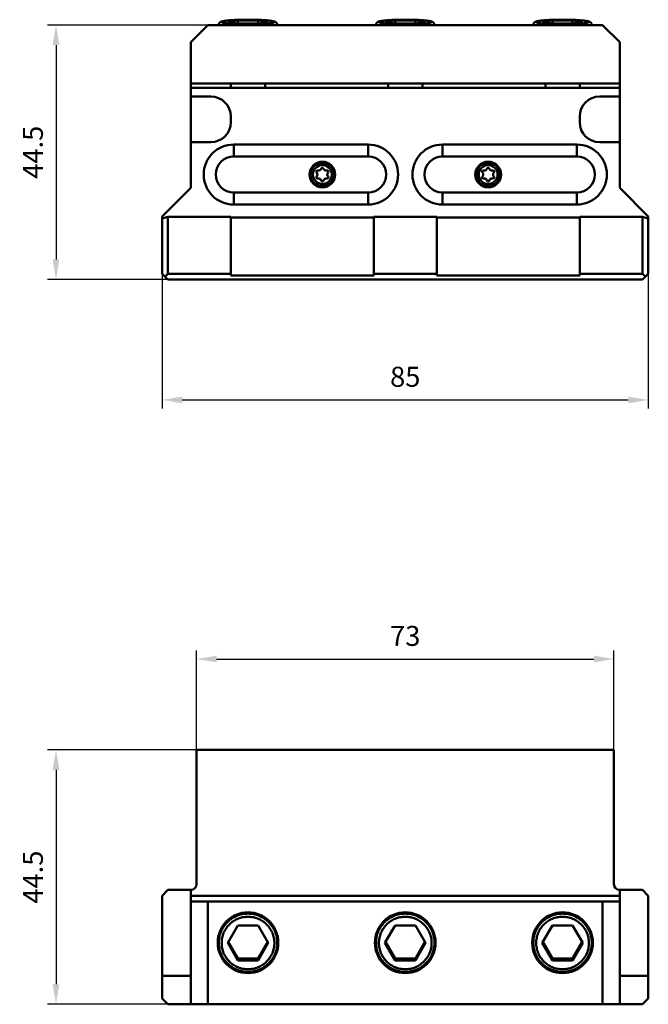
# Model space of a CAD drawing. Units: millimetres. Extents: x -175 to 58, y -133 to 57.
# Drawn here: x -175 to -66, y -133 to 39 of the extents above; entities that cross this region are included whole.
import ezdxf

# ---------------------------------------------------------------- set-up
doc = ezdxf.new("R2010")
doc.units = ezdxf.units.MM
for name, color, linetype, lineweight in [('1', 4, 'Continuous', 50), ('2', 7, 'Continuous', 25), ('sk1', 4, 'Continuous', 50), ('sk2', 7, 'Continuous', 25)]:
    doc.layers.add(name, color=color, linetype=linetype, lineweight=lineweight)
doc.styles.add('simplex', font='txt.shx', dxfattribs={"height": 3.5})
doc.dimstyles.new('コピー - ISO-25', dxfattribs={"dimscale": 0, "dimtxt": 3.5, "dimasz": 3.5, "dimexe": 1.5, "dimexo": 0, "dimgap": 2.3, "dimtad": 1, "dimdec": 8, "dimdsep": 46, "dimtxsty": 'simplex', "dimcen": 0.09, "dimclrd": 256, "dimclre": 256, "dimclrt": 256, "dimadec": 0, "dimazin": 0, "dimtfac": 1, "dimtofl": 0, "dimtmove": 0, "dimatfit": 3, "dimfxl": 1, "dimtolj": 1, "dimlwd": -1, "dimlwe": -1, "dimarcsym": 0})

# ---------------------------------------------------------------- blocks, each defined once
blk = doc.blocks.new('*D222')
at = {"layer": '2'}
for p, q in [((-142.52, 38.5), (-170.59, 38.5)), ((-169.09, 35), (-169.09, -2.5)), ((-149.52, -6), (-170.59, -6))]:
    blk.add_line(p, q, dxfattribs=at)
for points in [[(-168.51, 35), (-169.68, 35), (-169.09, 38.5)], [(-169.68, -2.5), (-168.51, -2.5), (-169.09, -6)]]:
    blk.add_solid(points, dxfattribs=at)
at = {"layer": 'Defpoints', "color": 0}
for p in [(-142.52, 38.5), (-169.09, -6), (-149.52, -6)]:
    blk.add_point(p, dxfattribs=at)
at = {"layer": '2', "insert": (-173.14, 16.25), "char_height": 3.5, "attachment_point": 5, "rotation": 90, "style": 'simplex'}
blk.add_mtext('\\A1;44.5', dxfattribs=at)
blk = doc.blocks.new('*D333')
at = {"layer": '2'}
for p, q in [((-150.52, -5), (-150.52, -28.58)), ((-65.52, -5), (-65.52, -28.58)), ((-147.02, -27.08), (-69.02, -27.08))]:
    blk.add_line(p, q, dxfattribs=at)
for points in [[(-147.02, -26.5), (-147.02, -27.67), (-150.52, -27.08)], [(-69.02, -27.67), (-69.02, -26.5), (-65.52, -27.08)]]:
    blk.add_solid(points, dxfattribs=at)
at = {"layer": 'Defpoints', "color": 0}
for p in [(-150.52, -5), (-65.52, -5), (-65.52, -27.08)]:
    blk.add_point(p, dxfattribs=at)
at = {"layer": '2', "insert": (-108.02, -23.03), "char_height": 3.5, "attachment_point": 5, "style": 'simplex'}
blk.add_mtext('\\A1;85', dxfattribs=at)
blk = doc.blocks.new('*D777')
at = {"layer": 'Defpoints', "color": 0}
for p in [(-71.52, -72.41), (-144.52, -88.31), (-71.52, -88.31)]:
    blk.add_point(p, dxfattribs=at)
at = {"layer": 'sk2'}
for p, q in [((-144.52, -88.31), (-144.52, -70.91)), ((-71.52, -88.31), (-71.52, -70.91)), ((-141.02, -72.41), (-75.02, -72.41))]:
    blk.add_line(p, q, dxfattribs=at)
for points in [[(-141.02, -71.82), (-141.02, -72.99), (-144.52, -72.41)], [(-75.02, -72.99), (-75.02, -71.82), (-71.52, -72.41)]]:
    blk.add_solid(points, dxfattribs=at)
at = {"layer": 'sk2', "insert": (-108.02, -68.36), "char_height": 3.5, "attachment_point": 5, "style": 'simplex'}
blk.add_mtext('\\A1;73', dxfattribs=at)
blk = doc.blocks.new('*D888')
at = {"layer": 'Defpoints', "color": 0}
for p in [(-144.52, -88.31), (-169.09, -132.81), (-149.52, -132.81)]:
    blk.add_point(p, dxfattribs=at)
at = {"layer": 'sk2'}
for p, q in [((-144.52, -88.31), (-170.59, -88.31)), ((-169.09, -91.81), (-169.09, -129.31)), ((-149.52, -132.81), (-170.59, -132.81))]:
    blk.add_line(p, q, dxfattribs=at)
for points in [[(-168.51, -91.81), (-169.68, -91.81), (-169.09, -88.31)], [(-169.68, -129.31), (-168.51, -129.31), (-169.09, -132.81)]]:
    blk.add_solid(points, dxfattribs=at)
at = {"layer": 'sk2', "insert": (-173.14, -110.56), "char_height": 3.5, "attachment_point": 5, "rotation": 90, "style": 'simplex'}
blk.add_mtext('\\A1;44.5', dxfattribs=at)

msp = doc.modelspace()

# ---------------------------------------------------------------- linework, layer by layer
at = {"layer": '1'}
for p, q in [((-142.51624462, 38.5), (-145.51624462, 35.5)), ((-142.51624462, 38.5), (-73.51624462, 38.5)), ((-140.62624462, 38.53617191), (-140.62624462, 38.5)), ((-137.28870995, 39.30183739), (-139.06117527, 39.03426926)), ((-139.06117527, 39.03426926), (-137.28870995, 38.76670113)), ((-137.28870995, 39.30183739), (-137.28870995, 38.76670113)), ((-133.7437793, 39.30183739), (-137.28870995, 39.30183739)), ((-137.28870995, 38.76670113), (-133.7437793, 38.76670113)), ((-133.7437793, 39.30183739), (-133.7437793, 38.76670113)), ((-131.97131397, 39.03426926), (-133.7437793, 39.30183739)), ((-133.7437793, 38.76670113), (-131.97131397, 39.03426926)), ((-130.40624462, 38.53617191), (-130.40624462, 38.5)), ((-113.12624462, 38.53617191), (-113.12624462, 38.5)), ((-109.78870995, 39.30183739), (-111.56117527, 39.03426926)), ((-111.56117527, 39.03426926), (-109.78870995, 38.76670113)), ((-109.78870995, 39.30183739), (-109.78870995, 38.76670113)), ((-106.2437793, 39.30183739), (-109.78870995, 39.30183739)), ((-109.78870995, 38.76670113), (-106.2437793, 38.76670113)), ((-106.2437793, 39.30183739), (-106.2437793, 38.76670113)), ((-104.47131397, 39.03426926), (-106.2437793, 39.30183739)), ((-106.2437793, 38.76670113), (-104.47131397, 39.03426926)), ((-102.90624462, 38.53617191), (-102.90624462, 38.5)), ((-85.62624462, 38.53617191), (-85.62624462, 38.5)), ((-82.28870995, 39.30183739), (-84.06117527, 39.03426926)), ((-84.06117527, 39.03426926), (-82.28870995, 38.76670113)), ((-78.7437793, 39.30183739), (-82.28870995, 39.30183739)), ((-82.28870995, 39.30183739), (-82.28870995, 38.76670113)), ((-82.28870995, 38.76670113), (-78.7437793, 38.76670113)), ((-76.97131397, 39.03426926), (-78.7437793, 39.30183739)), ((-78.7437793, 39.30183739), (-78.7437793, 38.76670113)), ((-78.7437793, 38.76670113), (-76.97131397, 39.03426926)), ((-75.40624462, 38.53617191), (-75.40624462, 38.5)), ((-70.51624462, 35.5), (-73.51624462, 38.5)), ((-145.51624462, 10), (-145.51624462, 35.5)), ((-70.51624462, 10), (-70.51624462, 35.5)), ((-145.51624462, 28.26025404), (-70.51624462, 28.26025404)), ((-138.51624462, 28.26025404), (-138.51624462, 27.5)), ((-132.51624462, 28.26025404), (-132.51624462, 27.5)), ((-111.01624462, 28.26025404), (-111.01624462, 27.5)), ((-105.01624462, 28.26025404), (-105.01624462, 27.5)), ((-83.51624462, 28.26025404), (-83.51624462, 27.5)), ((-77.51624462, 28.26025404), (-77.51624462, 27.5)), ((-70.51624462, 27.5), (-145.51624462, 27.5)), ((-142.01624462, 26), (-145.51624462, 26)), ((-70.51624462, 26), (-74.01624462, 26)), ((-138.51624462, 21.5), (-138.51624462, 22.5)), ((-77.51624462, 22.5), (-77.51624462, 21.5)), ((-145.51624462, 18), (-142.01624462, 18)), ((-138.01624462, 15.5), (-138.01624462, 17.6)), ((-114.51624462, 17.6), (-138.01624462, 17.6)), ((-114.51624462, 17.6), (-114.51624462, 15.5)), ((-78.01624462, 17.6), (-101.51624462, 17.6)), ((-101.51624462, 17.6), (-101.51624462, 15.5)), ((-78.01624462, 15.5), (-78.01624462, 17.6)), ((-74.01624462, 18), (-70.51624462, 18)), ((-138.01624462, 15.5), (-114.51624462, 15.5)), ((-101.51624462, 15.5), (-78.01624462, 15.5)), ((-150.51624462, 5), (-145.51624462, 10)), ((-138.01624462, 9.2), (-138.01624462, 7.1)), ((-114.51624462, 9.2), (-138.01624462, 9.2)), ((-114.51624462, 9.2), (-114.51624462, 7.1)), ((-78.01624462, 9.2), (-101.51624462, 9.2)), ((-101.51624462, 9.2), (-101.51624462, 7.1)), ((-78.01624462, 9.2), (-78.01624462, 7.1)), ((-70.51624462, 10), (-65.51624462, 5)), ((-138.01624462, 7.1), (-114.51624462, 7.1)), ((-101.51624462, 7.1), (-78.01624462, 7.1)), ((-150.51624462, 5), (-150.51624462, -5)), ((-150.51624462, 4.67179677), (-149.51624462, 4.93974596)), ((-149.51624462, 4.93974596), (-149.51624462, -5)), ((-149.51624462, 4.93974596), (-138.51624462, 4.93974596)), ((-138.51624462, -5.3), (-138.51624462, 4.93974596)), ((-138.51624462, 4.8593612), (-113.51624462, 4.8593612)), ((-113.51624462, 4.93974596), (-102.51624462, 4.93974596)), ((-113.51624462, -5.3), (-113.51624462, 4.93974596)), ((-102.51624462, -5.3), (-102.51624462, 4.93974596)), ((-102.51624462, 4.8593612), (-77.51624462, 4.8593612)), ((-77.51624462, 4.93974596), (-66.51624462, 4.93974596)), ((-77.51624462, -5.3), (-77.51624462, 4.93974596)), ((-66.51624462, 4.93974596), (-65.51624462, 4.67179677)), ((-66.51624462, -5), (-66.51624462, 4.93974596)), ((-65.51624462, -5), (-65.51624462, 5)), ((-149.51624462, -6), (-150.51624462, -5)), ((-149.51624462, -5), (-150.01624462, -5.5)), ((-149.51624462, -5), (-138.51624462, -5)), ((-113.51624462, -5), (-102.51624462, -5)), ((-77.51624462, -5), (-66.51624462, -5)), ((-66.01624462, -5.5), (-66.51624462, -5)), ((-65.51624462, -5), (-66.51624462, -6)), ((-149.51624462, -6), (-66.51624462, -6)), ((-138.51624462, -5.3), (-113.51624462, -5.3)), ((-102.51624462, -5.3), (-77.51624462, -5.3)), ((-149.51624462, -112.80852674), (-150.51624462, -113.80852674)), ((-149.51624462, -112.80852674), (-145.51624462, -112.80852674)), ((-145.51624462, -132.80852674), (-145.51624462, -112.80852674)), ((-70.51624462, -112.80852674), (-66.51624462, -112.80852674)), ((-70.51624462, -132.80852674), (-70.51624462, -112.80852674)), ((-65.51624462, -113.80852674), (-66.51624462, -112.80852674)), ((-150.51624462, -113.80852674), (-150.51624462, -131.80852674)), ((-145.51624462, -113.80852674), (-70.51624462, -113.80852674)), ((-145.51624462, -114.80852674), (-70.51624462, -114.80852674)), ((-142.51624462, -132.80852674), (-142.51624462, -114.80852674)), ((-73.51624462, -114.80852674), (-73.51624462, -132.80852674)), ((-65.51624462, -113.80852674), (-65.51624462, -131.80852674)), ((-137.28870995, -119.02174129), (-139.06117527, -122.08005901)), ((-133.7437793, -119.02174129), (-137.28870995, -119.02174129)), ((-131.97131397, -122.08005901), (-133.7437793, -119.02174129)), ((-109.78870995, -119.02174129), (-111.56117527, -122.08005901)), ((-106.2437793, -119.02174129), (-109.78870995, -119.02174129)), ((-104.47131397, -122.08005901), (-106.2437793, -119.02174129)), ((-82.28870995, -119.02174129), (-84.06117527, -122.08005901)), ((-78.7437793, -119.02174129), (-82.28870995, -119.02174129)), ((-76.97131397, -122.08005901), (-78.7437793, -119.02174129)), ((-139.06117527, -122.08005901), (-137.28870995, -125.13837673)), ((-138.96015207, -121.90574752), (-137.28870995, -124.78975376)), ((-133.7437793, -124.78975376), (-132.07233718, -121.90574752)), ((-133.7437793, -125.13837673), (-131.97131397, -122.08005901)), ((-111.56117527, -122.08005901), (-109.78870995, -125.13837673)), ((-111.46015207, -121.90574752), (-109.78870995, -124.78975376)), ((-106.2437793, -124.78975376), (-104.57233718, -121.90574752)), ((-106.2437793, -125.13837673), (-104.47131397, -122.08005901)), ((-84.06117527, -122.08005901), (-82.28870995, -125.13837673)), ((-83.96015207, -121.90574752), (-82.28870995, -124.78975376)), ((-78.7437793, -124.78975376), (-77.07233718, -121.90574752)), ((-78.7437793, -125.13837673), (-76.97131397, -122.08005901)), ((-137.28870995, -125.13837673), (-137.28870995, -124.78975376)), ((-137.28870995, -124.78975376), (-133.7437793, -124.78975376)), ((-137.28870995, -125.13837673), (-133.7437793, -125.13837673)), ((-133.7437793, -125.13837673), (-133.7437793, -124.78975376)), ((-109.78870995, -124.78975376), (-106.2437793, -124.78975376)), ((-109.78870995, -125.13837673), (-109.78870995, -124.78975376)), ((-109.78870995, -125.13837673), (-106.2437793, -125.13837673)), ((-106.2437793, -125.13837673), (-106.2437793, -124.78975376)), ((-82.28870995, -124.78975376), (-78.7437793, -124.78975376)), ((-82.28870995, -125.13837673), (-82.28870995, -124.78975376)), ((-82.28870995, -125.13837673), (-78.7437793, -125.13837673)), ((-78.7437793, -125.13837673), (-78.7437793, -124.78975376)), ((-150.51624462, -127.80852674), (-145.51624462, -127.80852674)), ((-70.51624462, -127.80852674), (-65.51624462, -127.80852674)), ((-150.51624462, -131.80852674), (-149.51624462, -132.80852674)), ((-66.51624462, -132.80852674), (-65.51624462, -131.80852674)), ((-149.51624462, -132.80852674), (-66.51624462, -132.80852674))]:
    msp.add_line(p, q, dxfattribs=at)
for centre, radius in [((-122.51624462, 12.35), 2.25), ((-122.51624462, 12.35), 2.05), ((-122.51624462, 12.35), 1.65), ((-93.51624462, 12.35), 2.25), ((-93.51624462, 12.35), 2.05), ((-93.51624462, 12.35), 1.65)]:
    msp.add_circle(centre, radius, dxfattribs=at)
for centre, radius, start, end in [((-142.01624462, 22.5), 3.5, 0, 90), ((-74.01624462, 22.5), 3.5, 90, 180), ((-142.01624462, 21.5), 3.5, 270, 0), ((-74.01624462, 21.5), 3.5, 180, 270), ((-138.01624462, 12.35), 5.25, 90, 270), ((-114.51624462, 12.35), 5.25, 270, 90), ((-101.51624462, 12.35), 5.25, 90, 270), ((-78.01624462, 12.35), 5.25, 270, 90), ((-138.01624462, 12.35), 3.15, 90, 270), ((-114.51624462, 12.35), 3.15, 270, 90), ((-101.51624462, 12.35), 3.15, 90, 270), ((-78.01624462, 12.35), 3.15, 270, 90), ((-123.35455721, 12.834), 0.216, 74.7308351154, 225.2691648846), ((-123.83403096, 12.35), 0.46528634, 314.7308351154, 45.2691648846), ((-123.17513779, 13.49123645), 0.46528634, 254.7308351154, 345.2691648846), ((-122.51624462, 13.318), 0.216, 14.7308351154, 165.2691648846), ((-121.85735145, 13.49123645), 0.46528634, 194.7308351154, 285.2691648846), ((-121.67793203, 12.834), 0.216, 314.7308351154, 105.2691648846), ((-121.19845828, 12.35), 0.46528634, 134.7308351154, 225.2691648846), ((-94.35455721, 12.834), 0.216, 74.7308351154, 225.2691648846), ((-94.83403096, 12.35), 0.46528634, 314.7308351154, 45.2691648846), ((-94.17513779, 13.49123645), 0.46528634, 254.7308351154, 345.2691648846), ((-93.51624462, 13.318), 0.216, 14.7308351154, 165.2691648846), ((-92.85735145, 13.49123645), 0.46528634, 194.7308351154, 285.2691648846), ((-92.67793203, 12.834), 0.216, 314.7308351154, 105.2691648846), ((-92.19845828, 12.35), 0.46528634, 134.7308351154, 225.2691648846), ((-123.35455721, 11.866), 0.216, 134.7308351154, 285.2691648846), ((-123.17513779, 11.20876355), 0.46528634, 14.7308351154, 105.2691648846), ((-122.51624462, 11.382), 0.216, 194.7308351154, 345.2691648846), ((-121.85735145, 11.20876355), 0.46528634, 74.7308351154, 165.2691648846), ((-121.67793203, 11.866), 0.216, 254.7308351154, 45.2691648846), ((-94.35455721, 11.866), 0.216, 134.7308351154, 285.2691648846), ((-94.17513779, 11.20876355), 0.46528634, 14.7308351154, 105.2691648846), ((-93.51624462, 11.382), 0.216, 194.7308351154, 345.2691648846), ((-92.85735145, 11.20876355), 0.46528634, 74.7308351154, 165.2691648846), ((-92.67793203, 11.866), 0.216, 254.7308351154, 45.2691648846)]:
    msp.add_arc(centre, radius, start, end, dxfattribs=at)
for centre in [(-135.51624462, -122.03331651), (-108.01624462, -122.03331651), (-80.51624462, -122.03331651)]:
    msp.add_ellipse(centre, major_axis=(0, 5.32024514), ratio=0.9961946981, dxfattribs=at)
for points, knots in [([(-140.62624462, 38.53617191), (-140.62624462, 38.56774146), (-140.6206872, 38.63036178), (-140.59656781, 38.71966469), (-140.55956753, 38.80005486), (-140.50142418, 38.88751621), (-140.4204761, 38.96846926), (-140.32134115, 39.03379739), (-140.22991769, 39.07771934), (-140.11209439, 39.12177815), (-139.95361539, 39.1647646), (-139.74251342, 39.20710143), (-139.49926621, 39.24502402), (-139.22105604, 39.27974255), (-138.90815606, 39.31146693), (-138.56242485, 39.34010973), (-138.18662639, 39.3654822), (-137.78414489, 39.38737739), (-137.20567627, 39.41213916), (-136.4471612, 39.4325618), (-135.83077518, 39.43795989), (-135.51624462, 39.43795989)], [0, 0, 0, 0, 0.0173692271, 0.0343742099, 0.0506556633, 0.0658363242, 0.091970996, 0.1129702242, 0.1308917237, 0.1476668095, 0.182120398, 0.2210860071, 0.2660909011, 0.3175350591, 0.3753260112, 0.4391151345, 0.5083957939, 0.5825502032, 0.6608779783, 0.8269486457, 1, 1, 1, 1]), ([(-140.62624353, 38.53617191), (-140.62624353, 38.52997619), (-140.62273326, 38.51635225), (-140.61438442, 38.50537137), (-140.60936094, 38.49999894)], [0, 0, 0, 0, 0.4572192362, 1, 1, 1, 1]), ([(-135.51624462, 39.43605724), (-135.81604429, 39.43605724), (-136.40422406, 39.43109839), (-137.12863343, 39.41235229), (-137.68250834, 39.38966098), (-138.06933531, 39.36958157), (-138.43158573, 39.34633732), (-138.76577606, 39.32016255), (-139.06869983, 39.29133565), (-139.33744976, 39.26015346), (-139.53865597, 39.23141845), (-139.68048847, 39.20700782), (-139.77216078, 39.18910695), (-139.85360247, 39.17086369), (-139.92463281, 39.15233349), (-139.98509876, 39.1335695), (-140.03492855, 39.11463856), (-140.07404692, 39.0955749), (-140.09943556, 39.07858945), (-140.11363405, 39.06449403), (-140.12274865, 39.0519958), (-140.12844623, 39.03426926), (-140.12274865, 39.01654272), (-140.11363405, 39.0040445), (-140.09943556, 38.98994907), (-140.07404692, 38.97296362), (-140.03492855, 38.95389996), (-139.98509876, 38.93496902), (-139.92463281, 38.91620503), (-139.85360247, 38.89767483), (-139.77216078, 38.87943158), (-139.68048847, 38.8615307), (-139.53865597, 38.83712007), (-139.33744976, 38.80838506), (-139.06869983, 38.77720287), (-138.76577606, 38.74837597), (-138.43158573, 38.7222012), (-138.06933532, 38.69895696), (-137.68250834, 38.67887754), (-137.12863343, 38.65618624), (-136.40422406, 38.63744013), (-135.81604429, 38.63248129), (-135.51624462, 38.63248129)], [0, 0, 0, 0, 0.0963376431, 0.1890021043, 0.2328452819, 0.2744662085, 0.3134696785, 0.3494869176, 0.3821797817, 0.4112451252, 0.4364197816, 0.4474788487, 0.4574886579, 0.4664310391, 0.4742938435, 0.4810709377, 0.4867672454, 0.4914039976, 0.4950368835, 0.4965162406, 0.4978060818, 0.5, 0.5021939182, 0.5034837594, 0.5049631165, 0.5085960024, 0.5132327546, 0.5189290623, 0.5257061565, 0.5335689609, 0.5425113421, 0.5525211513, 0.5635802184, 0.5887548747, 0.6178202182, 0.6505130823, 0.6865303214, 0.7255337914, 0.767154718, 0.8109978956, 0.9036623568, 1, 1, 1, 1]), ([(-135.51624462, 39.43795989), (-135.20170709, 39.43795989), (-134.58530799, 39.43256157), (-133.82677737, 39.41213805), (-133.24829821, 39.38737519), (-132.84581086, 39.36547908), (-132.4700082, 39.34010556), (-132.12427488, 39.31146165), (-131.81137621, 39.27973611), (-131.53317023, 39.24501694), (-131.28992991, 39.20709206), (-131.0788293, 39.16475687), (-130.92035046, 39.12176236), (-130.80252567, 39.07769142), (-130.71110379, 39.03375461), (-130.61196649, 38.96844471), (-130.53103341, 38.88748688), (-130.47290996, 38.80003663), (-130.43591072, 38.71965199), (-130.41180525, 38.6303552), (-130.40624462, 38.56773788), (-130.40624462, 38.53617191)], [0, 0, 0, 0, 0.1730551722, 0.3391291763, 0.4174583079, 0.4916138049, 0.5608952326, 0.6246848265, 0.6824757147, 0.7339188032, 0.7789225457, 0.8178868449, 0.8523419174, 0.8691177982, 0.8870398957, 0.908040918, 0.9341687415, 0.9493495941, 0.9656269936, 0.9826327457, 1, 1, 1, 1]), ([(-135.51624462, 38.63248129), (-135.21644496, 38.63248129), (-134.62826519, 38.63744013), (-133.90385581, 38.65618624), (-133.34998091, 38.67887754), (-132.96315393, 38.69895696), (-132.60090351, 38.7222012), (-132.26671318, 38.74837597), (-131.96378941, 38.77720287), (-131.69503949, 38.80838506), (-131.49383327, 38.83712007), (-131.35200078, 38.8615307), (-131.26032846, 38.87943157), (-131.17888677, 38.89767483), (-131.10785644, 38.91620503), (-131.04739048, 38.93496902), (-130.99756069, 38.95389996), (-130.95844232, 38.97296362), (-130.93305368, 38.98994907), (-130.9188552, 39.00404449), (-130.90974059, 39.01654272), (-130.90404301, 39.03426926), (-130.90974059, 39.0519958), (-130.9188552, 39.06449403), (-130.93305368, 39.07858945), (-130.95844232, 39.0955749), (-130.99756069, 39.11463856), (-131.04739048, 39.1335695), (-131.10785644, 39.15233349), (-131.17888677, 39.17086369), (-131.26032846, 39.18910695), (-131.35200078, 39.20700782), (-131.49383327, 39.23141845), (-131.69503949, 39.26015346), (-131.96378941, 39.29133565), (-132.26671318, 39.32016255), (-132.60090351, 39.34633732), (-132.96315393, 39.36958157), (-133.34998091, 39.38966098), (-133.90385581, 39.41235229), (-134.62826518, 39.43109839), (-135.21644496, 39.43605724), (-135.51624462, 39.43605724)], [0, 0, 0, 0, 0.0963376431, 0.1890021043, 0.2328452819, 0.2744662085, 0.3134696785, 0.3494869176, 0.3821797817, 0.4112451252, 0.4364197816, 0.4474788487, 0.4574886579, 0.4664310391, 0.4742938435, 0.4810709377, 0.4867672454, 0.4914039976, 0.4950368835, 0.4965162406, 0.4978060818, 0.5, 0.5021939182, 0.5034837594, 0.5049631165, 0.5085960024, 0.5132327546, 0.5189290623, 0.5257061565, 0.5335689609, 0.5425113421, 0.5525211513, 0.5635802184, 0.5887548747, 0.6178202182, 0.6505130823, 0.6865303214, 0.7255337914, 0.767154718, 0.8109978956, 0.9036623568, 1, 1, 1, 1]), ([(-130.4231283, 38.49999894), (-130.41810482, 38.50537137), (-130.40975598, 38.51635225), (-130.40624572, 38.52997619), (-130.40624572, 38.53617191)], [0, 0, 0, 0, 0.5427807638, 1, 1, 1, 1]), ([(-113.12624462, 38.53617191), (-113.12624462, 38.56774146), (-113.1206872, 38.63036178), (-113.09656781, 38.71966469), (-113.05956753, 38.80005486), (-113.00142418, 38.88751621), (-112.9204761, 38.96846926), (-112.82134115, 39.03379739), (-112.72991769, 39.07771934), (-112.61209439, 39.12177815), (-112.45361539, 39.1647646), (-112.24251342, 39.20710143), (-111.99926621, 39.24502402), (-111.72105604, 39.27974255), (-111.40815606, 39.31146693), (-111.06242485, 39.34010973), (-110.68662639, 39.3654822), (-110.28414489, 39.38737739), (-109.70567627, 39.41213916), (-108.9471612, 39.4325618), (-108.33077518, 39.43795989), (-108.01624462, 39.43795989)], [0, 0, 0, 0, 0.0173692271, 0.0343742099, 0.0506556633, 0.0658363242, 0.091970996, 0.1129702242, 0.1308917237, 0.1476668095, 0.182120398, 0.2210860071, 0.2660909011, 0.3175350591, 0.3753260112, 0.4391151345, 0.5083957939, 0.5825502032, 0.6608779783, 0.8269486457, 1, 1, 1, 1]), ([(-113.12624353, 38.53617191), (-113.12624353, 38.52997619), (-113.12273326, 38.51635225), (-113.11438442, 38.50537137), (-113.10936094, 38.49999894)], [0, 0, 0, 0, 0.4572192362, 1, 1, 1, 1]), ([(-108.01624462, 39.43605724), (-108.31604429, 39.43605724), (-108.90422406, 39.43109839), (-109.62863343, 39.41235229), (-110.18250834, 39.38966098), (-110.56933531, 39.36958157), (-110.93158573, 39.34633732), (-111.26577606, 39.32016255), (-111.56869983, 39.29133565), (-111.83744976, 39.26015346), (-112.03865597, 39.23141845), (-112.18048847, 39.20700782), (-112.27216078, 39.18910695), (-112.35360247, 39.17086369), (-112.42463281, 39.15233349), (-112.48509876, 39.1335695), (-112.53492855, 39.11463856), (-112.57404692, 39.0955749), (-112.59943556, 39.07858945), (-112.61363405, 39.06449403), (-112.62274865, 39.0519958), (-112.62844623, 39.03426926), (-112.62274865, 39.01654272), (-112.61363405, 39.0040445), (-112.59943556, 38.98994907), (-112.57404692, 38.97296362), (-112.53492855, 38.95389996), (-112.48509876, 38.93496902), (-112.42463281, 38.91620503), (-112.35360247, 38.89767483), (-112.27216078, 38.87943158), (-112.18048847, 38.8615307), (-112.03865597, 38.83712007), (-111.83744976, 38.80838506), (-111.56869983, 38.77720287), (-111.26577606, 38.74837597), (-110.93158573, 38.7222012), (-110.56933532, 38.69895696), (-110.18250834, 38.67887754), (-109.62863343, 38.65618624), (-108.90422406, 38.63744013), (-108.31604429, 38.63248129), (-108.01624462, 38.63248129)], [0, 0, 0, 0, 0.0963376431, 0.1890021043, 0.2328452819, 0.2744662085, 0.3134696785, 0.3494869176, 0.3821797817, 0.4112451252, 0.4364197816, 0.4474788487, 0.4574886579, 0.4664310391, 0.4742938435, 0.4810709377, 0.4867672454, 0.4914039976, 0.4950368835, 0.4965162406, 0.4978060818, 0.5, 0.5021939182, 0.5034837594, 0.5049631165, 0.5085960024, 0.5132327546, 0.5189290623, 0.5257061565, 0.5335689609, 0.5425113421, 0.5525211513, 0.5635802184, 0.5887548747, 0.6178202182, 0.6505130823, 0.6865303214, 0.7255337914, 0.767154718, 0.8109978956, 0.9036623568, 1, 1, 1, 1]), ([(-108.01624462, 39.43795989), (-107.70170709, 39.43795989), (-107.08530799, 39.43256157), (-106.32677737, 39.41213805), (-105.74829821, 39.38737519), (-105.34581086, 39.36547908), (-104.9700082, 39.34010556), (-104.62427488, 39.31146165), (-104.31137621, 39.27973611), (-104.03317023, 39.24501694), (-103.78992991, 39.20709206), (-103.5788293, 39.16475687), (-103.42035046, 39.12176236), (-103.30252567, 39.07769142), (-103.21110379, 39.03375461), (-103.11196649, 38.96844471), (-103.03103341, 38.88748688), (-102.97290996, 38.80003663), (-102.93591072, 38.71965199), (-102.91180525, 38.6303552), (-102.90624462, 38.56773788), (-102.90624462, 38.53617191)], [0, 0, 0, 0, 0.1730551722, 0.3391291763, 0.4174583079, 0.4916138049, 0.5608952326, 0.6246848265, 0.6824757147, 0.7339188032, 0.7789225457, 0.8178868449, 0.8523419174, 0.8691177982, 0.8870398957, 0.908040918, 0.9341687415, 0.9493495941, 0.9656269936, 0.9826327457, 1, 1, 1, 1]), ([(-108.01624462, 38.63248129), (-107.71644496, 38.63248129), (-107.12826519, 38.63744013), (-106.40385581, 38.65618624), (-105.84998091, 38.67887754), (-105.46315393, 38.69895696), (-105.10090351, 38.7222012), (-104.76671318, 38.74837597), (-104.46378941, 38.77720287), (-104.19503949, 38.80838506), (-103.99383327, 38.83712007), (-103.85200078, 38.8615307), (-103.76032846, 38.87943157), (-103.67888677, 38.89767483), (-103.60785644, 38.91620503), (-103.54739048, 38.93496902), (-103.49756069, 38.95389996), (-103.45844232, 38.97296362), (-103.43305368, 38.98994907), (-103.4188552, 39.00404449), (-103.40974059, 39.01654272), (-103.40404301, 39.03426926), (-103.40974059, 39.0519958), (-103.4188552, 39.06449403), (-103.43305368, 39.07858945), (-103.45844232, 39.0955749), (-103.49756069, 39.11463856), (-103.54739048, 39.1335695), (-103.60785644, 39.15233349), (-103.67888677, 39.17086369), (-103.76032846, 39.18910695), (-103.85200078, 39.20700782), (-103.99383327, 39.23141845), (-104.19503949, 39.26015346), (-104.46378941, 39.29133565), (-104.76671318, 39.32016255), (-105.10090351, 39.34633732), (-105.46315393, 39.36958157), (-105.84998091, 39.38966098), (-106.40385581, 39.41235229), (-107.12826518, 39.43109839), (-107.71644496, 39.43605724), (-108.01624462, 39.43605724)], [0, 0, 0, 0, 0.0963376431, 0.1890021043, 0.2328452819, 0.2744662085, 0.3134696785, 0.3494869176, 0.3821797817, 0.4112451252, 0.4364197816, 0.4474788487, 0.4574886579, 0.4664310391, 0.4742938435, 0.4810709377, 0.4867672454, 0.4914039976, 0.4950368835, 0.4965162406, 0.4978060818, 0.5, 0.5021939182, 0.5034837594, 0.5049631165, 0.5085960024, 0.5132327546, 0.5189290623, 0.5257061565, 0.5335689609, 0.5425113421, 0.5525211513, 0.5635802184, 0.5887548747, 0.6178202182, 0.6505130823, 0.6865303214, 0.7255337914, 0.767154718, 0.8109978956, 0.9036623568, 1, 1, 1, 1]), ([(-102.9231283, 38.49999894), (-102.91810482, 38.50537137), (-102.90975598, 38.51635225), (-102.90624572, 38.52997619), (-102.90624572, 38.53617191)], [0, 0, 0, 0, 0.5427807638, 1, 1, 1, 1]), ([(-85.62624462, 38.53617191), (-85.62624462, 38.56774146), (-85.6206872, 38.63036178), (-85.59656781, 38.71966469), (-85.55956753, 38.80005486), (-85.50142418, 38.88751621), (-85.4204761, 38.96846926), (-85.32134115, 39.03379739), (-85.22991769, 39.07771934), (-85.11209439, 39.12177815), (-84.95361539, 39.1647646), (-84.74251342, 39.20710143), (-84.49926621, 39.24502402), (-84.22105604, 39.27974255), (-83.90815606, 39.31146693), (-83.56242485, 39.34010973), (-83.18662639, 39.3654822), (-82.78414489, 39.38737739), (-82.20567627, 39.41213916), (-81.4471612, 39.4325618), (-80.83077518, 39.43795989), (-80.51624462, 39.43795989)], [0, 0, 0, 0, 0.0173692271, 0.0343742099, 0.0506556633, 0.0658363242, 0.091970996, 0.1129702242, 0.1308917237, 0.1476668095, 0.182120398, 0.2210860071, 0.2660909011, 0.3175350591, 0.3753260112, 0.4391151345, 0.5083957939, 0.5825502032, 0.6608779783, 0.8269486457, 1, 1, 1, 1]), ([(-85.62624353, 38.53617191), (-85.62624353, 38.52997619), (-85.62273326, 38.51635225), (-85.61438442, 38.50537137), (-85.60936094, 38.49999894)], [0, 0, 0, 0, 0.4572192362, 1, 1, 1, 1]), ([(-80.51624462, 39.43605724), (-80.81604429, 39.43605724), (-81.40422406, 39.43109839), (-82.12863343, 39.41235229), (-82.68250834, 39.38966098), (-83.06933531, 39.36958157), (-83.43158573, 39.34633732), (-83.76577606, 39.32016255), (-84.06869983, 39.29133565), (-84.33744976, 39.26015346), (-84.53865597, 39.23141845), (-84.68048847, 39.20700782), (-84.77216078, 39.18910695), (-84.85360247, 39.17086369), (-84.92463281, 39.15233349), (-84.98509876, 39.1335695), (-85.03492855, 39.11463856), (-85.07404692, 39.0955749), (-85.09943556, 39.07858945), (-85.11363405, 39.06449403), (-85.12274865, 39.0519958), (-85.12844623, 39.03426926), (-85.12274865, 39.01654272), (-85.11363405, 39.0040445), (-85.09943556, 38.98994907), (-85.07404692, 38.97296362), (-85.03492855, 38.95389996), (-84.98509876, 38.93496902), (-84.92463281, 38.91620503), (-84.85360247, 38.89767483), (-84.77216078, 38.87943158), (-84.68048847, 38.8615307), (-84.53865597, 38.83712007), (-84.33744976, 38.80838506), (-84.06869983, 38.77720287), (-83.76577606, 38.74837597), (-83.43158573, 38.7222012), (-83.06933532, 38.69895696), (-82.68250834, 38.67887754), (-82.12863343, 38.65618624), (-81.40422406, 38.63744013), (-80.81604429, 38.63248129), (-80.51624462, 38.63248129)], [0, 0, 0, 0, 0.0963376431, 0.1890021043, 0.2328452819, 0.2744662085, 0.3134696785, 0.3494869176, 0.3821797817, 0.4112451252, 0.4364197816, 0.4474788487, 0.4574886579, 0.4664310391, 0.4742938435, 0.4810709377, 0.4867672454, 0.4914039976, 0.4950368835, 0.4965162406, 0.4978060818, 0.5, 0.5021939182, 0.5034837594, 0.5049631165, 0.5085960024, 0.5132327546, 0.5189290623, 0.5257061565, 0.5335689609, 0.5425113421, 0.5525211513, 0.5635802184, 0.5887548747, 0.6178202182, 0.6505130823, 0.6865303214, 0.7255337914, 0.767154718, 0.8109978956, 0.9036623568, 1, 1, 1, 1]), ([(-80.51624462, 39.43795989), (-80.20170709, 39.43795989), (-79.58530799, 39.43256157), (-78.82677737, 39.41213805), (-78.24829821, 39.38737519), (-77.84581086, 39.36547908), (-77.4700082, 39.34010556), (-77.12427488, 39.31146165), (-76.81137621, 39.27973611), (-76.53317023, 39.24501694), (-76.28992991, 39.20709206), (-76.0788293, 39.16475687), (-75.92035046, 39.12176236), (-75.80252567, 39.07769142), (-75.71110379, 39.03375461), (-75.61196649, 38.96844471), (-75.53103341, 38.88748688), (-75.47290996, 38.80003663), (-75.43591072, 38.71965199), (-75.41180525, 38.6303552), (-75.40624462, 38.56773788), (-75.40624462, 38.53617191)], [0, 0, 0, 0, 0.1730551722, 0.3391291763, 0.4174583079, 0.4916138049, 0.5608952326, 0.6246848265, 0.6824757147, 0.7339188032, 0.7789225457, 0.8178868449, 0.8523419174, 0.8691177982, 0.8870398957, 0.908040918, 0.9341687415, 0.9493495941, 0.9656269936, 0.9826327457, 1, 1, 1, 1]), ([(-80.51624462, 38.63248129), (-80.21644496, 38.63248129), (-79.62826519, 38.63744013), (-78.90385581, 38.65618624), (-78.34998091, 38.67887754), (-77.96315393, 38.69895696), (-77.60090351, 38.7222012), (-77.26671318, 38.74837597), (-76.96378941, 38.77720287), (-76.69503949, 38.80838506), (-76.49383327, 38.83712007), (-76.35200078, 38.8615307), (-76.26032846, 38.87943157), (-76.17888677, 38.89767483), (-76.10785644, 38.91620503), (-76.04739048, 38.93496902), (-75.99756069, 38.95389996), (-75.95844232, 38.97296362), (-75.93305368, 38.98994907), (-75.9188552, 39.00404449), (-75.90974059, 39.01654272), (-75.90404301, 39.03426926), (-75.90974059, 39.0519958), (-75.9188552, 39.06449403), (-75.93305368, 39.07858945), (-75.95844232, 39.0955749), (-75.99756069, 39.11463856), (-76.04739048, 39.1335695), (-76.10785644, 39.15233349), (-76.17888677, 39.17086369), (-76.26032846, 39.18910695), (-76.35200078, 39.20700782), (-76.49383327, 39.23141845), (-76.69503949, 39.26015346), (-76.96378941, 39.29133565), (-77.26671318, 39.32016255), (-77.60090351, 39.34633732), (-77.96315393, 39.36958157), (-78.34998091, 39.38966098), (-78.90385581, 39.41235229), (-79.62826518, 39.43109839), (-80.21644496, 39.43605724), (-80.51624462, 39.43605724)], [0, 0, 0, 0, 0.0963376431, 0.1890021043, 0.2328452819, 0.2744662085, 0.3134696785, 0.3494869176, 0.3821797817, 0.4112451252, 0.4364197816, 0.4474788487, 0.4574886579, 0.4664310391, 0.4742938435, 0.4810709377, 0.4867672454, 0.4914039976, 0.4950368835, 0.4965162406, 0.4978060818, 0.5, 0.5021939182, 0.5034837594, 0.5049631165, 0.5085960024, 0.5132327546, 0.5189290623, 0.5257061565, 0.5335689609, 0.5425113421, 0.5525211513, 0.5635802184, 0.5887548747, 0.6178202182, 0.6505130823, 0.6865303214, 0.7255337914, 0.767154718, 0.8109978956, 0.9036623568, 1, 1, 1, 1]), ([(-75.4231283, 38.49999894), (-75.41810482, 38.50537137), (-75.40975598, 38.51635225), (-75.40624572, 38.52997619), (-75.40624572, 38.53617191)], [0, 0, 0, 0, 0.5427807638, 1, 1, 1, 1]), ([(-135.51624462, -116.94592623), (-135.85014391, -116.94592623), (-136.51968536, -117.01153356), (-137.48404777, -117.30300761), (-138.3732344, -117.77636269), (-139.15257931, -118.41345012), (-139.79225085, -119.18978031), (-140.26760186, -120.07567055), (-140.56034108, -121.03656934), (-140.62624353, -121.70382788), (-140.62624353, -122.03648114)], [0, 0, 0, 0, 0.1252335219, 0.2504316918, 0.3755641347, 0.5006107294, 0.6255643452, 0.7504319991, 0.8752338209, 1, 1, 1, 1]), ([(-130.40624572, -122.03648114), (-130.40624572, -121.70382788), (-130.47214816, -121.03656934), (-130.76488738, -120.07567055), (-131.24023839, -119.18978031), (-131.87990994, -118.41345012), (-132.65925484, -117.77636269), (-133.54844148, -117.30300761), (-134.51280388, -117.01153356), (-135.18234533, -116.94592623), (-135.51624462, -116.94592623)], [0, 0, 0, 0, 0.1247661791, 0.2495680009, 0.3744356548, 0.4993892706, 0.6244358653, 0.7495683082, 0.8747664781, 1, 1, 1, 1]), ([(-108.01624462, -116.94592623), (-108.35014391, -116.94592623), (-109.01968536, -117.01153356), (-109.98404777, -117.30300761), (-110.8732344, -117.77636269), (-111.65257931, -118.41345012), (-112.29225085, -119.18978031), (-112.76760186, -120.07567055), (-113.06034108, -121.03656934), (-113.12624353, -121.70382788), (-113.12624353, -122.03648114)], [0, 0, 0, 0, 0.1252335219, 0.2504316918, 0.3755641347, 0.5006107294, 0.6255643452, 0.7504319991, 0.8752338209, 1, 1, 1, 1]), ([(-102.90624572, -122.03648114), (-102.90624572, -121.70382788), (-102.97214816, -121.03656934), (-103.26488738, -120.07567055), (-103.74023839, -119.18978031), (-104.37990994, -118.41345012), (-105.15925484, -117.77636269), (-106.04844148, -117.30300761), (-107.01280388, -117.01153356), (-107.68234533, -116.94592623), (-108.01624462, -116.94592623)], [0, 0, 0, 0, 0.1247661791, 0.2495680009, 0.3744356548, 0.4993892706, 0.6244358653, 0.7495683082, 0.8747664781, 1, 1, 1, 1]), ([(-80.51624462, -116.94592623), (-80.85014391, -116.94592623), (-81.51968536, -117.01153356), (-82.48404777, -117.30300761), (-83.3732344, -117.77636269), (-84.15257931, -118.41345012), (-84.79225085, -119.18978031), (-85.26760186, -120.07567055), (-85.56034108, -121.03656934), (-85.62624353, -121.70382788), (-85.62624353, -122.03648114)], [0, 0, 0, 0, 0.1252335219, 0.2504316918, 0.3755641347, 0.5006107294, 0.6255643452, 0.7504319991, 0.8752338209, 1, 1, 1, 1]), ([(-75.40624572, -122.03648114), (-75.40624572, -121.70382788), (-75.47214816, -121.03656934), (-75.76488738, -120.07567055), (-76.24023839, -119.18978031), (-76.87990994, -118.41345012), (-77.65925484, -117.77636269), (-78.54844148, -117.30300761), (-79.51280388, -117.01153356), (-80.18234533, -116.94592623), (-80.51624462, -116.94592623)], [0, 0, 0, 0, 0.1247661791, 0.2495680009, 0.3744356548, 0.4993892706, 0.6244358653, 0.7495683082, 0.8747664781, 1, 1, 1, 1]), ([(-135.51624462, -117.48760145), (-135.66704439, -117.48760145), (-135.96884282, -117.50236759), (-136.41701123, -117.56859301), (-136.8565866, -117.67828683), (-137.42486988, -117.88079993), (-138.09370782, -118.2367242), (-138.68003396, -118.71619316), (-139.08547762, -119.16187411), (-139.35544268, -119.52445538), (-139.58840803, -119.911674), (-139.84652341, -120.45519946), (-140.06684887, -121.17830088), (-140.15593825, -122.08005901), (-140.06684887, -122.98181714), (-139.84652341, -123.70491856), (-139.58840803, -124.24844402), (-139.35544268, -124.63566264), (-139.08547762, -124.99824391), (-138.68003396, -125.44392486), (-138.09370782, -125.92339382), (-137.42486988, -126.27931809), (-136.8565866, -126.48183119), (-136.41701124, -126.59152502), (-135.96884282, -126.65775043), (-135.66704439, -126.67251657), (-135.51624462, -126.67251657)], [0, 0, 0, 0, 0.0313281166, 0.062653994, 0.0939754091, 0.1252903447, 0.187818916, 0.2503045957, 0.2815676447, 0.312819229, 0.3440600098, 0.3752910647, 0.4376544373, 0.5, 0.5623455627, 0.6247089352, 0.6559399901, 0.687180771, 0.7184323552, 0.7496954042, 0.8121810839, 0.8747096553, 0.9060245908, 0.9373460059, 0.9686718833, 1, 1, 1, 1]), ([(-135.51624462, -126.67251657), (-135.36544486, -126.67251657), (-135.06364643, -126.65775043), (-134.61547801, -126.59152502), (-134.17590264, -126.48183119), (-133.60761936, -126.2793181), (-132.93878142, -125.92339382), (-132.35245528, -125.44392486), (-131.94701162, -124.99824391), (-131.67704656, -124.63566264), (-131.44408122, -124.24844402), (-131.18596583, -123.70491856), (-130.96564037, -122.98181714), (-130.87655099, -122.08005901), (-130.96564037, -121.17830088), (-131.18596583, -120.45519946), (-131.44408122, -119.911674), (-131.67704656, -119.52445538), (-131.94701162, -119.16187411), (-132.35245528, -118.71619316), (-132.93878142, -118.2367242), (-133.60761936, -117.88079993), (-134.17590264, -117.67828683), (-134.61547801, -117.56859301), (-135.06364643, -117.50236759), (-135.36544486, -117.48760145), (-135.51624462, -117.48760145)], [0, 0, 0, 0, 0.0313281166, 0.062653994, 0.0939754091, 0.1252903447, 0.187818916, 0.2503045957, 0.2815676447, 0.312819229, 0.3440600098, 0.3752910647, 0.4376544373, 0.5, 0.5623455627, 0.6247089352, 0.6559399901, 0.687180771, 0.7184323552, 0.7496954042, 0.8121810839, 0.8747096553, 0.9060245908, 0.9373460059, 0.9686718833, 1, 1, 1, 1]), ([(-108.01624462, -117.48760145), (-108.16704439, -117.48760145), (-108.46884282, -117.50236759), (-108.91701123, -117.56859301), (-109.3565866, -117.67828683), (-109.92486988, -117.88079993), (-110.59370782, -118.2367242), (-111.18003396, -118.71619316), (-111.58547762, -119.16187411), (-111.85544268, -119.52445538), (-112.08840803, -119.911674), (-112.34652341, -120.45519946), (-112.56684887, -121.17830088), (-112.65593825, -122.08005901), (-112.56684887, -122.98181714), (-112.34652341, -123.70491856), (-112.08840803, -124.24844402), (-111.85544268, -124.63566264), (-111.58547762, -124.99824391), (-111.18003396, -125.44392486), (-110.59370782, -125.92339382), (-109.92486988, -126.27931809), (-109.3565866, -126.48183119), (-108.91701124, -126.59152502), (-108.46884282, -126.65775043), (-108.16704439, -126.67251657), (-108.01624462, -126.67251657)], [0, 0, 0, 0, 0.0313281166, 0.062653994, 0.0939754091, 0.1252903447, 0.187818916, 0.2503045957, 0.2815676447, 0.312819229, 0.3440600098, 0.3752910647, 0.4376544373, 0.5, 0.5623455627, 0.6247089352, 0.6559399901, 0.687180771, 0.7184323552, 0.7496954042, 0.8121810839, 0.8747096553, 0.9060245908, 0.9373460059, 0.9686718833, 1, 1, 1, 1]), ([(-108.01624462, -126.67251657), (-107.86544486, -126.67251657), (-107.56364643, -126.65775043), (-107.11547801, -126.59152502), (-106.67590264, -126.48183119), (-106.10761936, -126.2793181), (-105.43878142, -125.92339382), (-104.85245528, -125.44392486), (-104.44701162, -124.99824391), (-104.17704656, -124.63566264), (-103.94408122, -124.24844402), (-103.68596583, -123.70491856), (-103.46564037, -122.98181714), (-103.37655099, -122.08005901), (-103.46564037, -121.17830088), (-103.68596583, -120.45519946), (-103.94408122, -119.911674), (-104.17704656, -119.52445538), (-104.44701162, -119.16187411), (-104.85245528, -118.71619316), (-105.43878142, -118.2367242), (-106.10761936, -117.88079993), (-106.67590264, -117.67828683), (-107.11547801, -117.56859301), (-107.56364643, -117.50236759), (-107.86544486, -117.48760145), (-108.01624462, -117.48760145)], [0, 0, 0, 0, 0.0313281166, 0.062653994, 0.0939754091, 0.1252903447, 0.187818916, 0.2503045957, 0.2815676447, 0.312819229, 0.3440600098, 0.3752910647, 0.4376544373, 0.5, 0.5623455627, 0.6247089352, 0.6559399901, 0.687180771, 0.7184323552, 0.7496954042, 0.8121810839, 0.8747096553, 0.9060245908, 0.9373460059, 0.9686718833, 1, 1, 1, 1]), ([(-80.51624462, -117.48760145), (-80.66704439, -117.48760145), (-80.96884282, -117.50236759), (-81.41701123, -117.56859301), (-81.8565866, -117.67828683), (-82.42486988, -117.88079993), (-83.09370782, -118.2367242), (-83.68003396, -118.71619316), (-84.08547762, -119.16187411), (-84.35544268, -119.52445538), (-84.58840803, -119.911674), (-84.84652341, -120.45519946), (-85.06684887, -121.17830088), (-85.15593825, -122.08005901), (-85.06684887, -122.98181714), (-84.84652341, -123.70491856), (-84.58840803, -124.24844402), (-84.35544268, -124.63566264), (-84.08547762, -124.99824391), (-83.68003396, -125.44392486), (-83.09370782, -125.92339382), (-82.42486988, -126.27931809), (-81.8565866, -126.48183119), (-81.41701124, -126.59152502), (-80.96884282, -126.65775043), (-80.66704439, -126.67251657), (-80.51624462, -126.67251657)], [0, 0, 0, 0, 0.0313281166, 0.062653994, 0.0939754091, 0.1252903447, 0.187818916, 0.2503045957, 0.2815676447, 0.312819229, 0.3440600098, 0.3752910647, 0.4376544373, 0.5, 0.5623455627, 0.6247089352, 0.6559399901, 0.687180771, 0.7184323552, 0.7496954042, 0.8121810839, 0.8747096553, 0.9060245908, 0.9373460059, 0.9686718833, 1, 1, 1, 1]), ([(-80.51624462, -126.67251657), (-80.36544486, -126.67251657), (-80.06364643, -126.65775043), (-79.61547801, -126.59152502), (-79.17590264, -126.48183119), (-78.60761936, -126.2793181), (-77.93878142, -125.92339382), (-77.35245528, -125.44392486), (-76.94701162, -124.99824391), (-76.67704656, -124.63566264), (-76.44408122, -124.24844402), (-76.18596583, -123.70491856), (-75.96564037, -122.98181714), (-75.87655099, -122.08005901), (-75.96564037, -121.17830088), (-76.18596583, -120.45519946), (-76.44408122, -119.911674), (-76.67704656, -119.52445538), (-76.94701162, -119.16187411), (-77.35245528, -118.71619316), (-77.93878142, -118.2367242), (-78.60761936, -117.88079993), (-79.17590264, -117.67828683), (-79.61547801, -117.56859301), (-80.06364643, -117.50236759), (-80.36544486, -117.48760145), (-80.51624462, -117.48760145)], [0, 0, 0, 0, 0.0313281166, 0.062653994, 0.0939754091, 0.1252903447, 0.187818916, 0.2503045957, 0.2815676447, 0.312819229, 0.3440600098, 0.3752910647, 0.4376544373, 0.5, 0.5623455627, 0.6247089352, 0.6559399901, 0.687180771, 0.7184323552, 0.7496954042, 0.8121810839, 0.8747096553, 0.9060245908, 0.9373460059, 0.9686718833, 1, 1, 1, 1]), ([(-135.51624462, -127.1289387), (-135.85009035, -127.1289387), (-136.51954284, -127.06332533), (-137.48379994, -126.7718184), (-138.37294387, -126.29838083), (-139.15231354, -125.6611317), (-139.79206113, -124.88453699), (-140.26750737, -123.99827315), (-140.56032287, -123.03690953), (-140.62624462, -122.3693122), (-140.62624462, -122.03648114)], [0, 0, 0, 0, 0.1251900945, 0.2503515037, 0.3754592884, 0.5004971417, 0.6254593098, 0.7503515609, 0.8751904014, 1, 1, 1, 1]), ([(-130.40624462, -122.03648114), (-130.40624462, -122.36931219), (-130.47216638, -123.03690952), (-130.76498187, -123.99827313), (-131.24042811, -124.88453697), (-131.8801757, -125.6611317), (-132.65954539, -126.29838084), (-133.54868933, -126.77181841), (-134.51294642, -127.06332533), (-135.1823989, -127.1289387), (-135.51624462, -127.1289387)], [0, 0, 0, 0, 0.1248095955, 0.2496484355, 0.374540688, 0.4995028583, 0.624540714, 0.7496485, 0.8748099086, 1, 1, 1, 1]), ([(-108.01624462, -127.1289387), (-108.35009035, -127.1289387), (-109.01954284, -127.06332533), (-109.98379994, -126.7718184), (-110.87294387, -126.29838083), (-111.65231354, -125.6611317), (-112.29206113, -124.88453699), (-112.76750737, -123.99827315), (-113.06032287, -123.03690953), (-113.12624462, -122.3693122), (-113.12624462, -122.03648114)], [0, 0, 0, 0, 0.1251900945, 0.2503515037, 0.3754592884, 0.5004971417, 0.6254593098, 0.7503515609, 0.8751904014, 1, 1, 1, 1]), ([(-102.90624462, -122.03648114), (-102.90624462, -122.36931219), (-102.97216638, -123.03690952), (-103.26498187, -123.99827313), (-103.74042811, -124.88453697), (-104.3801757, -125.6611317), (-105.15954539, -126.29838084), (-106.04868933, -126.77181841), (-107.01294642, -127.06332533), (-107.6823989, -127.1289387), (-108.01624462, -127.1289387)], [0, 0, 0, 0, 0.1248095955, 0.2496484355, 0.374540688, 0.4995028583, 0.624540714, 0.7496485, 0.8748099086, 1, 1, 1, 1]), ([(-80.51624462, -127.1289387), (-80.85009035, -127.1289387), (-81.51954284, -127.06332533), (-82.48379994, -126.7718184), (-83.37294387, -126.29838083), (-84.15231354, -125.6611317), (-84.79206113, -124.88453699), (-85.26750737, -123.99827315), (-85.56032287, -123.03690953), (-85.62624462, -122.3693122), (-85.62624462, -122.03648114)], [0, 0, 0, 0, 0.1251900945, 0.2503515037, 0.3754592884, 0.5004971417, 0.6254593098, 0.7503515609, 0.8751904014, 1, 1, 1, 1]), ([(-75.40624462, -122.03648114), (-75.40624462, -122.36931219), (-75.47216638, -123.03690952), (-75.76498187, -123.99827313), (-76.24042811, -124.88453697), (-76.8801757, -125.6611317), (-77.65954539, -126.29838084), (-78.54868933, -126.77181841), (-79.51294642, -127.06332533), (-80.1823989, -127.1289387), (-80.51624462, -127.1289387)], [0, 0, 0, 0, 0.1248095955, 0.2496484355, 0.374540688, 0.4995028583, 0.624540714, 0.7496485, 0.8748099086, 1, 1, 1, 1])]:
    msp.add_open_spline(points, degree=3, knots=knots, dxfattribs=at)
at = {"layer": 'sk1'}
for p, q in [((-144.51624462, -111.80852674), (-144.51624462, -88.30852674)), ((-144.51624462, -88.30852674), (-71.51624462, -88.30852674)), ((-71.51624462, -111.80852674), (-71.51624462, -88.30852674))]:
    msp.add_line(p, q, dxfattribs=at)
for centre, start, end in [((-145.51624462, -111.80852674), 270, 0), ((-70.51624462, -111.80852674), 180, 270)]:
    msp.add_arc(centre, 1, start, end, dxfattribs=at)

# ---------------------------------------------------------------- dimensions: what is measured, and where the dimension line sits
at = {"layer": '2'}
dim = msp.add_linear_dim(base=(-169.0946132949, -6), p1=(-142.5162446216, 38.5), p2=(-149.5162446216, -6), angle=90, dimstyle='コピー - ISO-25', override={"dimscale": 1, "dimtxt": 3.5, "dimtxsty": 'simplex'}, dxfattribs=at)
dim.commit()
dim.dimension.update_dxf_attribs({"geometry": '*D222', "text_midpoint": (-173.1446132949, 16.25)})
dim = msp.add_linear_dim(base=(-65.5162446216, -27.083559987), p1=(-150.5162446216, -5), p2=(-65.5162446216, -5), dimstyle='コピー - ISO-25', override={"dimscale": 1, "dimtxt": 3.5, "dimtxsty": 'simplex'}, dxfattribs=at)
dim.commit()
dim.dimension.update_dxf_attribs({"geometry": '*D333', "text_midpoint": (-108.0162446216, -23.033559987)})
at = {"layer": 'sk2'}
dim = msp.add_linear_dim(base=(-71.5162446216, -72.4053822948), p1=(-144.5162446216, -88.308526736), p2=(-71.5162446216, -88.308526736), dimstyle='コピー - ISO-25', override={"dimscale": 1, "dimtxt": 3.5, "dimtxsty": 'simplex'}, dxfattribs=at)
dim.commit()
dim.dimension.update_dxf_attribs({"geometry": '*D777', "text_midpoint": (-108.0162446216, -68.3553822948)})
dim = msp.add_linear_dim(base=(-169.0946132949, -132.808526736), p1=(-144.5162446216, -88.308526736), p2=(-149.5162446216, -132.808526736), angle=90, dimstyle='コピー - ISO-25', override={"dimscale": 1, "dimtxt": 3.5, "dimtxsty": 'simplex'}, dxfattribs=at)
dim.commit()
dim.dimension.update_dxf_attribs({"geometry": '*D888', "text_midpoint": (-173.1446132949, -110.558526736)})

doc.saveas('drawing.dxf')
